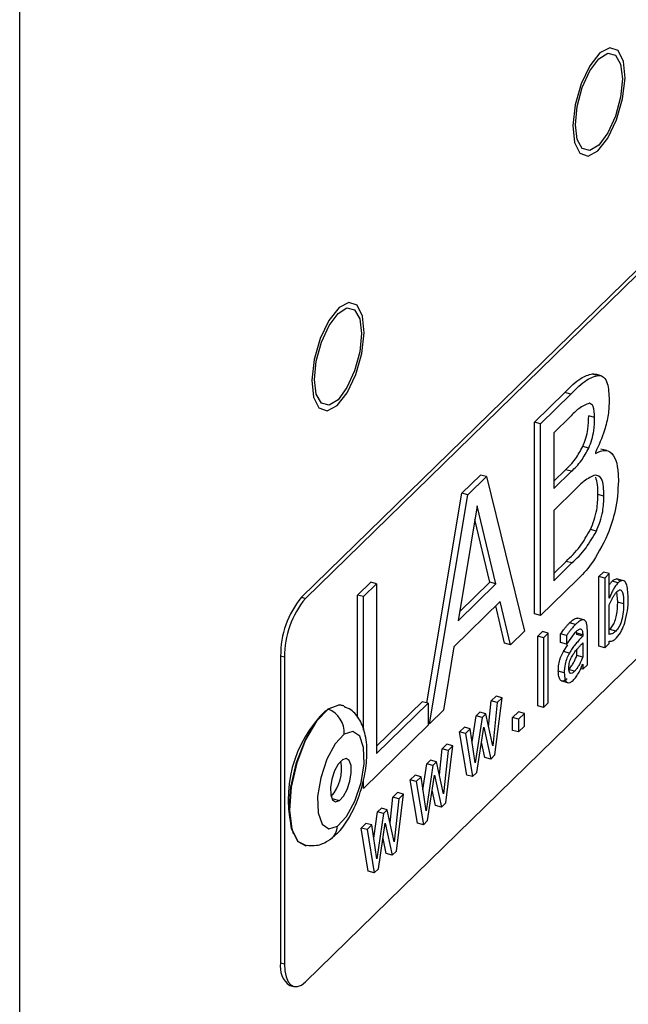
# Model space of a CAD drawing. Units: millimetres. Extents: x 50 to 4150, y 50 to 2921.
# Drawn here: x 3334 to 3362, y 1362 to 1406 of the extents above; entities that cross this region are included whole.
import ezdxf

# ---------------------------------------------------------------- set-up
doc = ezdxf.new("R2010")
doc.units = ezdxf.units.MM
doc.header["$LTSCALE"] = 10

msp = doc.modelspace()

# ---------------------------------------------------------------- linework, layer by layer
at = {"color": 7, "linetype": 'Continuous', "lineweight": 25}
for p, q in [((3334.47, 1333.427), (3334.47, 2087.734)), ((3370.872, 1403.243), (3347.071, 1380.012)), ((3371.049, 1403.195), (3347.248, 1379.964)), ((3360.083, 1390.011), (3360.218, 1389.961)), ((3360.349, 1389.938), (3360.083, 1390.011)), ((3360.49, 1389.912), (3360.224, 1389.984)), ((3357.492, 1387.841), (3358.853, 1389.169)), ((3357.758, 1387.769), (3359.118, 1389.097)), ((3359.118, 1389.097), (3358.853, 1389.169)), ((3357.492, 1379.269), (3357.492, 1387.841)), ((3357.758, 1387.769), (3357.492, 1387.841)), ((3357.758, 1379.197), (3357.758, 1387.769)), ((3359.079, 1388.082), (3358.348, 1387.369)), ((3360.18, 1388.048), (3359.914, 1388.12)), ((3358.348, 1387.369), (3358.348, 1384.873)), ((3359.914, 1386.686), (3359.649, 1386.758)), ((3360.214, 1386.489), (3360.214, 1386.443)), ((3360.728, 1386.571), (3360.463, 1386.643)), ((3347.248, 1362.821), (3371.049, 1386.052)), ((3358.348, 1385.205), (3358.875, 1385.719)), ((3358.348, 1384.873), (3359.14, 1385.646)), ((3359.14, 1385.646), (3358.875, 1385.719)), ((3354.24, 1384.667), (3355.073, 1385.48)), ((3354.506, 1384.595), (3355.338, 1385.408)), ((3355.338, 1385.408), (3355.073, 1385.48)), ((3355.338, 1385.408), (3357.049, 1378.505)), ((3352.674, 1375.29), (3354.24, 1384.667)), ((3354.506, 1384.595), (3354.24, 1384.667)), ((3359.319, 1384.845), (3358.348, 1383.897)), ((3352.795, 1374.354), (3354.506, 1384.595)), ((3360.593, 1384.537), (3360.328, 1384.609)), ((3354.922, 1384.101), (3354.077, 1378.968)), ((3355.765, 1380.616), (3354.922, 1384.101)), ((3358.348, 1383.897), (3358.348, 1380.75)), ((3355.499, 1380.688), (3354.822, 1383.491)), ((3360.256, 1382.97), (3359.991, 1383.042)), ((3358.348, 1381.081), (3358.901, 1381.621)), ((3359.166, 1381.549), (3358.901, 1381.621)), ((3358.348, 1380.75), (3359.166, 1381.549)), ((3360.364, 1380.942), (3360.57, 1381.143)), ((3360.836, 1381.071), (3360.57, 1381.143)), ((3349.576, 1380.115), (3350.167, 1380.691)), ((3350.432, 1380.619), (3350.167, 1380.691)), ((3354.142, 1379.362), (3355.499, 1380.688)), ((3355.765, 1380.616), (3355.499, 1380.688)), ((3359.396, 1380.796), (3357.758, 1379.197)), ((3360.364, 1377.828), (3360.364, 1380.942)), ((3360.629, 1380.869), (3360.364, 1380.942)), ((3360.836, 1381.071), (3360.629, 1380.869)), ((3360.629, 1380.869), (3360.629, 1377.755)), ((3360.836, 1379.974), (3360.836, 1381.071)), ((3361.228, 1380.657), (3360.963, 1380.729)), ((3361.422, 1380.764), (3361.156, 1380.836)), ((3349.842, 1380.043), (3350.432, 1380.619)), ((3350.432, 1380.619), (3350.432, 1373.024)), ((3354.077, 1378.968), (3355.765, 1380.616)), ((3361.211, 1379.792), (3361.165, 1380.251)), ((3347.071, 1380.012), (3347.248, 1379.964)), ((3349.576, 1374.633), (3349.576, 1380.115)), ((3349.842, 1380.043), (3349.576, 1380.115)), ((3349.842, 1374.076), (3349.842, 1380.043)), ((3355.959, 1379.828), (3353.885, 1377.805)), ((3356.419, 1377.891), (3355.959, 1379.828)), ((3356.154, 1377.963), (3355.757, 1379.632)), ((3360.836, 1378.355), (3360.836, 1379.671)), ((3361.477, 1379.72), (3361.211, 1379.792)), ((3357.758, 1379.197), (3357.492, 1379.269)), ((3359.694, 1379.008), (3359.429, 1379.081)), ((3357.049, 1378.505), (3356.419, 1377.891)), ((3357.634, 1378.278), (3357.841, 1378.479)), ((3358.106, 1378.407), (3357.841, 1378.479)), ((3359.321, 1378.796), (3359.056, 1378.868)), ((3359.381, 1378.41), (3359.375, 1378.502)), ((3359.853, 1376.999), (3359.853, 1378.534)), ((3361.122, 1378.502), (3360.856, 1378.574)), ((3357.634, 1375.164), (3357.634, 1378.278)), ((3357.9, 1378.206), (3357.634, 1378.278)), ((3358.106, 1378.407), (3357.9, 1378.206)), ((3357.9, 1378.206), (3357.9, 1375.092)), ((3358.106, 1375.293), (3358.106, 1378.407)), ((3358.658, 1377.985), (3358.658, 1378.375)), ((3358.923, 1378.303), (3358.658, 1378.375)), ((3358.923, 1378.303), (3358.923, 1377.913)), ((3358.934, 1377.924), (3359.319, 1378.452)), ((3359.381, 1378.35), (3359.381, 1378.41)), ((3359.647, 1378.338), (3359.381, 1378.41)), ((3359.647, 1378.278), (3359.381, 1378.35)), ((3359.647, 1378.338), (3359.647, 1378.278)), ((3360.822, 1377.944), (3360.836, 1378.05)), ((3353.885, 1377.805), (3353.425, 1374.968)), ((3356.419, 1377.891), (3356.154, 1377.963)), ((3358.923, 1377.913), (3358.658, 1377.985)), ((3358.782, 1377.593), (3358.977, 1377.887)), ((3358.923, 1377.913), (3358.934, 1377.924)), ((3359.381, 1377.405), (3359.381, 1377.676)), ((3359.647, 1377.974), (3359.647, 1377.333)), ((3360.629, 1377.755), (3360.364, 1377.828)), ((3360.629, 1377.755), (3360.822, 1377.944)), ((3346.314, 1377.339), (3346.138, 1377.387)), ((3346.138, 1377.387), (3346.138, 1363.672)), ((3346.314, 1377.339), (3346.314, 1363.624)), ((3359.048, 1377.521), (3358.782, 1377.593)), ((3359.647, 1377.333), (3359.381, 1377.405)), ((3359.283, 1376.708), (3359.018, 1376.78)), ((3359.026, 1376.855), (3359.046, 1377.059)), ((3359.647, 1376.797), (3359.557, 1376.821)), ((3359.647, 1377.025), (3359.647, 1376.797)), ((3359.647, 1376.797), (3359.853, 1376.999)), ((3358.82, 1376.632), (3358.554, 1376.704)), ((3358.696, 1376.282), (3358.961, 1376.21)), ((3355.56, 1375.38), (3355.773, 1375.588)), ((3355.723, 1372.967), (3356.039, 1375.516)), ((3356.039, 1375.516), (3355.773, 1375.588)), ((3356.039, 1375.516), (3355.825, 1375.307)), ((3350.432, 1373.355), (3352.471, 1375.345)), ((3350.432, 1373.024), (3352.736, 1375.273)), ((3352.736, 1375.273), (3352.471, 1375.345)), ((3352.736, 1375.273), (3352.736, 1374.296)), ((3353.425, 1374.968), (3352.795, 1374.354)), ((3355.439, 1374.223), (3355.56, 1375.38)), ((3355.825, 1375.307), (3355.56, 1375.38)), ((3355.825, 1375.307), (3355.623, 1373.375)), ((3357.9, 1375.092), (3357.634, 1375.164)), ((3357.9, 1375.092), (3358.106, 1375.293)), ((3354.704, 1373.546), (3354.878, 1374.715)), ((3355.144, 1374.642), (3354.841, 1372.612)), ((3354.878, 1374.715), (3355.047, 1374.879)), ((3355.144, 1374.642), (3354.878, 1374.715)), ((3355.312, 1374.807), (3355.047, 1374.879)), ((3355.312, 1374.807), (3355.144, 1374.642)), ((3355.623, 1373.375), (3355.312, 1374.807)), ((3356.507, 1374.633), (3356.776, 1374.896)), ((3356.507, 1374.064), (3356.507, 1374.633)), ((3356.773, 1374.561), (3356.507, 1374.633)), ((3357.042, 1374.824), (3356.773, 1374.561)), ((3356.773, 1374.561), (3356.773, 1373.992)), ((3357.042, 1374.824), (3356.776, 1374.896)), ((3357.042, 1374.254), (3357.042, 1374.824)), ((3352.736, 1374.296), (3349.842, 1371.471)), ((3352.795, 1374.354), (3352.736, 1374.37)), ((3354.14, 1373.994), (3354.354, 1374.202)), ((3354.619, 1374.13), (3354.354, 1374.202)), ((3354.619, 1374.13), (3354.405, 1373.922)), ((3354.841, 1372.612), (3354.619, 1374.13)), ((3354.912, 1372.176), (3355.222, 1374.205)), ((3355.222, 1374.205), (3355.534, 1372.782)), ((3356.773, 1373.992), (3357.042, 1374.254)), ((3354.459, 1372.065), (3354.14, 1373.994)), ((3354.405, 1373.922), (3354.14, 1373.994)), ((3354.405, 1373.922), (3354.724, 1371.993)), ((3356.773, 1373.992), (3356.507, 1374.064)), ((3353.237, 1372.074), (3353.358, 1373.23)), ((3353.358, 1373.23), (3353.571, 1373.439)), ((3353.623, 1373.158), (3353.358, 1373.23)), ((3353.521, 1370.818), (3353.837, 1373.367)), ((3353.837, 1373.367), (3353.571, 1373.439)), ((3353.837, 1373.367), (3353.623, 1373.158)), ((3355.268, 1372.855), (3355.12, 1373.534)), ((3353.623, 1373.158), (3353.421, 1371.225)), ((3355.534, 1372.782), (3355.268, 1372.855)), ((3355.534, 1372.782), (3355.723, 1372.967)), ((3352.502, 1371.397), (3352.676, 1372.565)), ((3352.942, 1372.493), (3352.639, 1370.462)), ((3352.676, 1372.565), (3352.845, 1372.73)), ((3352.942, 1372.493), (3352.676, 1372.565)), ((3353.11, 1372.657), (3352.845, 1372.73)), ((3353.11, 1372.657), (3352.942, 1372.493)), ((3353.421, 1371.225), (3353.11, 1372.657)), ((3351.938, 1371.844), (3352.151, 1372.053)), ((3352.417, 1371.981), (3352.151, 1372.053)), ((3352.417, 1371.981), (3352.203, 1371.772)), ((3352.639, 1370.462), (3352.417, 1371.981)), ((3352.71, 1370.027), (3353.02, 1372.056)), ((3353.02, 1372.056), (3353.332, 1370.633)), ((3354.724, 1371.993), (3354.459, 1372.065)), ((3354.724, 1371.993), (3354.912, 1372.176)), ((3349.842, 1371.471), (3349.842, 1371.86)), ((3352.257, 1369.915), (3351.938, 1371.844)), ((3352.203, 1371.772), (3351.938, 1371.844)), ((3352.203, 1371.772), (3352.522, 1369.843)), ((3351.035, 1369.925), (3351.156, 1371.081)), ((3351.156, 1371.081), (3351.369, 1371.289)), ((3351.421, 1371.009), (3351.156, 1371.081)), ((3351.421, 1371.009), (3351.219, 1369.076)), ((3351.319, 1368.668), (3351.635, 1371.217)), ((3351.635, 1371.217), (3351.369, 1371.289)), ((3351.635, 1371.217), (3351.421, 1371.009)), ((3353.066, 1370.705), (3352.918, 1371.385)), ((3350.474, 1370.416), (3350.643, 1370.58)), ((3350.908, 1370.508), (3350.643, 1370.58)), ((3353.332, 1370.633), (3353.066, 1370.705)), ((3353.332, 1370.633), (3353.521, 1370.818)), ((3350.3, 1369.248), (3350.474, 1370.416)), ((3350.74, 1370.344), (3350.437, 1368.313)), ((3350.74, 1370.344), (3350.474, 1370.416)), ((3350.908, 1370.508), (3350.74, 1370.344)), ((3351.219, 1369.076), (3350.908, 1370.508)), ((3349.736, 1369.695), (3349.949, 1369.904)), ((3350.055, 1367.766), (3349.736, 1369.695)), ((3350.001, 1369.623), (3349.736, 1369.695)), ((3350.215, 1369.832), (3349.949, 1369.904)), ((3350.215, 1369.832), (3350.001, 1369.623)), ((3350.437, 1368.313), (3350.215, 1369.832)), ((3350.508, 1367.878), (3350.818, 1369.907)), ((3350.818, 1369.907), (3351.13, 1368.484)), ((3352.522, 1369.843), (3352.257, 1369.915)), ((3352.522, 1369.843), (3352.71, 1370.027)), ((3350.001, 1369.623), (3350.32, 1367.694)), ((3350.864, 1368.556), (3350.716, 1369.235)), ((3351.13, 1368.484), (3350.864, 1368.556)), ((3351.13, 1368.484), (3351.319, 1368.668)), ((3350.32, 1367.694), (3350.055, 1367.766)), ((3350.32, 1367.694), (3350.508, 1367.878)), ((3346.138, 1363.672), (3346.314, 1363.624)), ((3346.546, 1362.653), (3346.723, 1362.605))]:
    msp.add_line(p, q, dxfattribs=at)
at = {"color": 8, "linetype": 'Continuous', "lineweight": 25}
msp.add_line((3348.428, 1371.012), (3348.764, 1370.921), dxfattribs=at)
at = {"color": 7, "linetype": 'Continuous', "lineweight": 25, "flags": 128}
for points in [[(3359.58, 1402.966), (3359.312, 1402.029), (3359.206, 1401.112), (3359.277, 1400.356), (3359.515, 1399.875), (3359.883, 1399.743), (3360.326, 1399.98), (3360.776, 1400.55), (3361.164, 1401.366), (3361.431, 1402.303), (3361.538, 1403.22), (3361.466, 1403.976), (3361.228, 1404.457), (3360.86, 1404.589), (3360.417, 1404.352), (3359.968, 1403.782), (3359.58, 1402.966)], [(3360.372, 1404.095), (3360.774, 1404.34), (3361.114, 1404.254), (3361.342, 1403.851), (3361.422, 1403.191), (3361.342, 1402.375), (3361.114, 1401.527), (3360.774, 1400.776), (3360.372, 1400.237), (3359.97, 1399.992), (3359.629, 1400.078), (3359.402, 1400.481), (3359.322, 1401.141), (3359.402, 1401.957), (3359.629, 1402.805), (3359.97, 1403.556), (3360.372, 1404.095)], [(3347.912, 1391.579), (3347.645, 1390.641), (3347.539, 1389.724), (3347.61, 1388.968), (3347.848, 1388.487), (3348.216, 1388.355), (3348.659, 1388.592), (3349.108, 1389.162), (3349.496, 1389.978), (3349.764, 1390.916), (3349.87, 1391.832), (3349.799, 1392.589), (3349.561, 1393.069), (3349.193, 1393.201), (3348.75, 1392.964), (3348.3, 1392.394), (3347.912, 1391.579)], [(3348.704, 1392.707), (3349.106, 1392.952), (3349.447, 1392.867), (3349.675, 1392.463), (3349.754, 1391.803), (3349.675, 1390.987), (3349.447, 1390.139), (3349.106, 1389.389), (3348.704, 1388.85), (3348.303, 1388.604), (3347.962, 1388.69), (3347.734, 1389.093), (3347.654, 1389.753), (3347.734, 1390.569), (3347.962, 1391.417), (3348.303, 1392.168), (3348.704, 1392.707)], [(3347.3, 1368.903), (3346.904, 1369.1), (3346.629, 1369.653), (3346.523, 1370.496), (3346.599, 1371.527), (3346.849, 1372.62), (3347.243, 1373.645), (3347.732, 1374.478), (3348.257, 1375.019)], [(3348.267, 1375.015), (3347.741, 1374.475), (3347.253, 1373.642), (3346.86, 1372.617), (3346.61, 1371.524), (3346.533, 1370.494), (3346.639, 1369.651), (3346.914, 1369.098), (3347.264, 1368.905)], [(3348.257, 1375.019), (3348.756, 1375.201), (3348.922, 1375.172)], [(3348.963, 1375.156), (3348.766, 1375.198), (3348.267, 1375.015)], [(3348.985, 1373.893), (3348.576, 1373.456), (3348.206, 1372.772), (3347.931, 1371.946), (3347.793, 1371.103), (3347.814, 1370.371), (3347.989, 1369.863), (3348.293, 1369.654), (3348.679, 1369.778)], [(3348.679, 1369.778), (3349.088, 1370.215), (3349.459, 1370.899), (3349.733, 1371.725), (3349.871, 1372.568), (3349.851, 1373.3), (3349.675, 1373.808), (3349.371, 1374.017), (3348.985, 1373.893)], [(3348.764, 1370.921), (3348.946, 1371.115), (3349.111, 1371.419), (3349.233, 1371.786), (3349.294, 1372.161), (3349.285, 1372.486), (3349.207, 1372.712), (3349.072, 1372.805), (3348.9, 1372.75)], [(3348.9, 1372.75), (3348.718, 1372.556), (3348.554, 1372.252), (3348.432, 1371.885), (3348.371, 1371.51), (3348.38, 1371.185), (3348.458, 1370.959), (3348.593, 1370.866), (3348.764, 1370.921)], [(3346.314, 1363.624), (3346.332, 1363.307), (3346.385, 1363.037), (3346.472, 1362.825), (3346.588, 1362.679), (3346.729, 1362.604), (3346.891, 1362.603), (3347.066, 1362.676), (3347.248, 1362.821)]]:
    msp.add_lwpolyline(points, dxfattribs=at)
at = {"color": 7, "linetype": 'Continuous', "lineweight": 25}
for centre, radius, start, end in [((3350.227, 1377.411), 4.09, 140.513, 180.3433), ((3350.404, 1377.363), 4.09, 140.513, 180.3433), ((3348.232, 1374.925), 0.0966, 68.647, 74.7662), ((3347.832, 1373.946), 1.154, 357.3635, 67.8848), ((3351.976, 1370.99), 5.499, 133.9154, 196.3911), ((3346.996, 1372.335), 1.864, 318.7042, 10.8867), ((3347.141, 1363.484), 1.021, 169.3517, 234.3743)]:
    msp.add_arc(centre, radius, start, end, dxfattribs=at)
at = {"color": 8, "linetype": 'Continuous', "lineweight": 25}
msp.add_arc((3347.926, 1369.809), 0.753, 306.1577, 357.6149, dxfattribs=at)
at = {"color": 7, "linetype": 'Continuous', "lineweight": 25}
for points, knots in [([(3358.853, 1389.169), (3359.091, 1389.413), (3359.514, 1389.847), (3359.91, 1389.961), (3360.083, 1390.011)], [0, 0, 0, 0, 0.561146, 1, 1, 1, 1]), ([(3359.118, 1389.097), (3359.356, 1389.341), (3359.78, 1389.775), (3360.175, 1389.889), (3360.349, 1389.938)], [0, 0, 0, 0, 0.561146, 1, 1, 1, 1]), ([(3360.349, 1389.938), (3360.431, 1389.924), (3360.596, 1389.895), (3360.796, 1389.542), (3360.817, 1389.101), (3360.83, 1388.831)], [0, 0, 0, 0, 0.2806, 0.560602, 1, 1, 1, 1]), ([(3359.944, 1388.694), (3359.787, 1388.629), (3359.504, 1388.51), (3359.209, 1388.213), (3359.079, 1388.082)], [0, 0, 0, 0, 0.557623, 1, 1, 1, 1]), ([(3360.18, 1388.048), (3360.172, 1388.241), (3360.159, 1388.585), (3360.01, 1388.661), (3359.944, 1388.694)], [0, 0, 0, 0, 0.560727, 1, 1, 1, 1]), ([(3360.83, 1388.831), (3360.822, 1388.618), (3360.806, 1388.192), (3360.605, 1387.336), (3360.362, 1386.81), (3360.214, 1386.489)], [0, 0, 0, 0, 0.2805937, 0.5606582, 1, 1, 1, 1]), ([(3359.649, 1386.758), (3359.7, 1386.881), (3359.801, 1387.127), (3359.899, 1387.617), (3359.908, 1387.929), (3359.914, 1388.12)], [0, 0, 0, 0, 0.279958, 0.559844, 1, 1, 1, 1]), ([(3359.914, 1386.686), (3359.965, 1386.809), (3360.067, 1387.055), (3360.164, 1387.545), (3360.174, 1387.857), (3360.18, 1388.048)], [0, 0, 0, 0, 0.279958, 0.559844, 1, 1, 1, 1]), ([(3358.875, 1385.719), (3359.027, 1385.861), (3359.298, 1386.113), (3359.542, 1386.562), (3359.649, 1386.758)], [0, 0, 0, 0, 0.561392, 1, 1, 1, 1]), ([(3359.14, 1385.646), (3359.292, 1385.788), (3359.563, 1386.041), (3359.807, 1386.49), (3359.914, 1386.686)], [0, 0, 0, 0, 0.561392, 1, 1, 1, 1]), ([(3360.214, 1386.443), (3360.371, 1386.516), (3360.685, 1386.66), (3361.031, 1386.42), (3361.218, 1385.901), (3361.235, 1385.447), (3361.243, 1385.22)], [0, 0, 0, 0, 0.280141, 0.559585, 0.779564, 1, 1, 1, 1]), ([(3360.203, 1385.48), (3360.041, 1385.407), (3359.752, 1385.277), (3359.452, 1384.977), (3359.319, 1384.845)], [0, 0, 0, 0, 0.5582928, 1, 1, 1, 1]), ([(3360.593, 1384.537), (3360.59, 1384.683), (3360.584, 1384.975), (3360.495, 1385.418), (3360.313, 1385.456), (3360.203, 1385.48)], [0, 0, 0, 0, 0.281648, 0.562281, 1, 1, 1, 1]), ([(3360.328, 1384.609), (3360.327, 1384.759), (3360.324, 1385.058), (3360.258, 1385.271), (3360.226, 1385.378)], [0, 0, 0, 0, 0.500902, 1, 1, 1, 1]), ([(3361.243, 1385.22), (3361.219, 1384.779), (3361.177, 1383.989), (3360.889, 1383.183), (3360.762, 1382.828)], [0, 0, 0, 0, 0.55937, 1, 1, 1, 1]), ([(3359.991, 1383.042), (3360.049, 1383.183), (3360.166, 1383.462), (3360.31, 1384.025), (3360.321, 1384.387), (3360.328, 1384.609)], [0, 0, 0, 0, 0.280601, 0.560588, 1, 1, 1, 1]), ([(3360.256, 1382.97), (3360.315, 1383.11), (3360.431, 1383.39), (3360.576, 1383.952), (3360.587, 1384.315), (3360.593, 1384.537)], [0, 0, 0, 0, 0.280601, 0.560588, 1, 1, 1, 1]), ([(3358.901, 1381.621), (3359.113, 1381.821), (3359.49, 1382.176), (3359.839, 1382.779), (3359.991, 1383.042)], [0, 0, 0, 0, 0.561819, 1, 1, 1, 1]), ([(3359.166, 1381.549), (3359.378, 1381.749), (3359.756, 1382.104), (3360.104, 1382.706), (3360.256, 1382.97)], [0, 0, 0, 0, 0.561819, 1, 1, 1, 1]), ([(3360.762, 1382.828), (3360.525, 1382.349), (3360.099, 1381.489), (3359.611, 1381.009), (3359.396, 1380.796)], [0, 0, 0, 0, 0.557893, 1, 1, 1, 1]), ([(3360.836, 1380.573), (3360.846, 1380.59), (3360.887, 1380.654), (3360.931, 1380.697), (3360.963, 1380.729)], [0, 0, 0, 0, 0.25782, 1, 1, 1, 1]), ([(3360.963, 1380.729), (3360.996, 1380.759), (3361.064, 1380.82), (3361.126, 1380.831), (3361.156, 1380.836)], [0, 0, 0, 0, 0.500193, 1, 1, 1, 1]), ([(3361.156, 1380.836), (3361.199, 1380.834), (3361.246, 1380.831), (3361.273, 1380.776), (3361.276, 1380.771)], [0, 0, 0, 0, 0.9145123, 1, 1, 1, 1]), ([(3361.422, 1380.764), (3361.391, 1380.759), (3361.329, 1380.748), (3361.262, 1380.687), (3361.228, 1380.657)], [0, 0, 0, 0, 0.499807, 1, 1, 1, 1]), ([(3361.683, 1379.922), (3361.674, 1380.154), (3361.662, 1380.476), (3361.544, 1380.733), (3361.462, 1380.754), (3361.422, 1380.764)], [0, 0, 0, 0, 0.568589, 0.791612, 1, 1, 1, 1]), ([(3361.228, 1380.657), (3361.179, 1380.603), (3361.097, 1380.513), (3360.993, 1380.327), (3360.91, 1380.156), (3360.861, 1380.034), (3360.836, 1379.974)], [0, 0, 0, 0, 0.339454, 0.559498, 0.779748, 1, 1, 1, 1]), ([(3360.836, 1379.671), (3360.87, 1379.751), (3360.927, 1379.884), (3361.016, 1380.05), (3361.096, 1380.176), (3361.151, 1380.237), (3361.179, 1380.267)], [0, 0, 0, 0, 0.33995, 0.560083, 0.780074, 1, 1, 1, 1]), ([(3361.179, 1380.267), (3361.231, 1380.308), (3361.31, 1380.37), (3361.389, 1380.317), (3361.467, 1380.145), (3361.472, 1379.909), (3361.477, 1379.72)], [0, 0, 0, 0, 0.248894, 0.374252, 0.499875, 1, 1, 1, 1]), ([(3361.528, 1378.877), (3361.575, 1379.059), (3361.669, 1379.424), (3361.679, 1379.756), (3361.683, 1379.922)], [0, 0, 0, 0, 0.499241, 1, 1, 1, 1]), ([(3360.856, 1378.574), (3360.898, 1378.621), (3360.982, 1378.715), (3361.094, 1378.947), (3361.2, 1379.333), (3361.207, 1379.603), (3361.211, 1379.792)], [0, 0, 0, 0, 0.187076, 0.373666, 0.560439, 1, 1, 1, 1]), ([(3361.477, 1379.72), (3361.474, 1379.603), (3361.47, 1379.368), (3361.404, 1378.995), (3361.271, 1378.672), (3361.171, 1378.559), (3361.122, 1378.502)], [0, 0, 0, 0, 0.281335, 0.560691, 0.779998, 1, 1, 1, 1]), ([(3359.056, 1378.868), (3359.102, 1378.911), (3359.179, 1378.982), (3359.284, 1379.052), (3359.364, 1379.089), (3359.409, 1379.081), (3359.428, 1379.077)], [0, 0, 0, 0, 0.3592041, 0.5916606, 0.8239725, 1, 1, 1, 1]), ([(3359.712, 1379.004), (3359.672, 1379.008), (3359.606, 1379.014), (3359.501, 1378.949), (3359.411, 1378.881), (3359.351, 1378.824), (3359.321, 1378.796)], [0, 0, 0, 0, 0.339098, 0.5593366, 0.7796683, 1, 1, 1, 1]), ([(3359.853, 1378.534), (3359.849, 1378.662), (3359.842, 1378.891), (3359.752, 1378.969), (3359.712, 1379.004)], [0, 0, 0, 0, 0.56066, 1, 1, 1, 1]), ([(3358.658, 1378.375), (3358.702, 1378.438), (3358.776, 1378.541), (3358.879, 1378.673), (3358.967, 1378.778), (3359.027, 1378.838), (3359.056, 1378.868)], [0, 0, 0, 0, 0.33997, 0.559991, 0.779983, 1, 1, 1, 1]), ([(3359.321, 1378.796), (3359.276, 1378.749), (3359.2, 1378.671), (3359.097, 1378.54), (3359.009, 1378.426), (3358.952, 1378.344), (3358.923, 1378.303)], [0, 0, 0, 0, 0.339921, 0.559953, 0.779982, 1, 1, 1, 1]), ([(3359.319, 1378.452), (3359.346, 1378.477), (3359.391, 1378.519), (3359.453, 1378.565), (3359.505, 1378.597), (3359.536, 1378.598), (3359.552, 1378.599)], [0, 0, 0, 0, 0.340139, 0.560258, 0.780213, 1, 1, 1, 1]), ([(3359.552, 1378.599), (3359.572, 1378.59), (3359.607, 1378.577), (3359.633, 1378.505), (3359.645, 1378.428), (3359.646, 1378.368), (3359.647, 1378.338)], [0, 0, 0, 0, 0.338714, 0.558914, 0.77937, 1, 1, 1, 1]), ([(3361.122, 1378.502), (3361.088, 1378.471), (3361.032, 1378.42), (3360.957, 1378.38), (3360.895, 1378.363), (3360.855, 1378.357), (3360.836, 1378.355)], [0, 0, 0, 0, 0.339862, 0.559827, 0.77992, 1, 1, 1, 1]), ([(3361.162, 1378.2), (3361.241, 1378.296), (3361.383, 1378.469), (3361.483, 1378.752), (3361.528, 1378.877)], [0, 0, 0, 0, 0.558474, 1, 1, 1, 1]), ([(3359.647, 1378.278), (3359.578, 1378.203), (3359.464, 1378.08), (3359.307, 1377.898), (3359.173, 1377.731), (3359.09, 1377.591), (3359.048, 1377.521)], [0, 0, 0, 0, 0.3401135, 0.5601879, 0.7801493, 1, 1, 1, 1]), ([(3360.836, 1378.05), (3360.87, 1378.05), (3360.927, 1378.051), (3361.012, 1378.081), (3361.086, 1378.13), (3361.137, 1378.176), (3361.162, 1378.2)], [0, 0, 0, 0, 0.339991, 0.560061, 0.779986, 1, 1, 1, 1]), ([(3359.224, 1377.471), (3359.271, 1377.536), (3359.349, 1377.643), (3359.46, 1377.766), (3359.553, 1377.872), (3359.616, 1377.94), (3359.647, 1377.974)], [0, 0, 0, 0, 0.339816, 0.559872, 0.779933, 1, 1, 1, 1]), ([(3358.554, 1376.704), (3358.557, 1376.785), (3358.561, 1376.946), (3358.628, 1377.274), (3358.724, 1377.472), (3358.782, 1377.593)], [0, 0, 0, 0, 0.2812058, 0.5612504, 1, 1, 1, 1]), ([(3359.048, 1377.521), (3359.01, 1377.447), (3358.935, 1377.299), (3358.835, 1376.976), (3358.825, 1376.763), (3358.82, 1376.632)], [0, 0, 0, 0, 0.280964, 0.561257, 1, 1, 1, 1]), ([(3359.018, 1376.78), (3359.063, 1376.83), (3359.138, 1376.913), (3359.234, 1377.085), (3359.311, 1377.239), (3359.358, 1377.35), (3359.381, 1377.405)], [0, 0, 0, 0, 0.339487, 0.559521, 0.779753, 1, 1, 1, 1]), ([(3359.046, 1377.059), (3359.056, 1377.097), (3359.075, 1377.175), (3359.135, 1377.322), (3359.189, 1377.412), (3359.224, 1377.471)], [0, 0, 0, 0, 0.240432, 0.498979, 1, 1, 1, 1]), ([(3359.647, 1377.333), (3359.61, 1377.248), (3359.549, 1377.109), (3359.456, 1376.931), (3359.371, 1376.801), (3359.312, 1376.739), (3359.283, 1376.708)], [0, 0, 0, 0, 0.3400139, 0.5601514, 0.7800799, 1, 1, 1, 1]), ([(3359.283, 1376.708), (3359.247, 1376.675), (3359.176, 1376.611), (3359.081, 1376.6), (3359.032, 1376.705), (3359.028, 1376.805), (3359.026, 1376.855)], [0, 0, 0, 0, 0.281227, 0.560019, 0.77938, 1, 1, 1, 1]), ([(3359.484, 1376.671), (3359.503, 1376.709), (3359.536, 1376.771), (3359.577, 1376.865), (3359.611, 1376.946), (3359.635, 1376.998), (3359.647, 1377.025)], [0, 0, 0, 0, 0.3398786, 0.5599838, 0.7799872, 1, 1, 1, 1]), ([(3358.946, 1376.368), (3358.888, 1376.323), (3358.772, 1376.234), (3358.641, 1376.298), (3358.565, 1376.464), (3358.558, 1376.624), (3358.554, 1376.704)], [0, 0, 0, 0, 0.27968, 0.559352, 0.779482, 1, 1, 1, 1]), ([(3358.82, 1376.632), (3358.826, 1376.531), (3358.837, 1376.329), (3358.945, 1376.197), (3359.075, 1376.183), (3359.166, 1376.259), (3359.212, 1376.296)], [0, 0, 0, 0, 0.279824, 0.559262, 0.779533, 1, 1, 1, 1]), ([(3359.212, 1376.298), (3359.259, 1376.346), (3359.353, 1376.443), (3359.44, 1376.596), (3359.484, 1376.672)], [0, 0, 0, 0, 0.4999992, 1, 1, 1, 1]), ([(3348.371, 1369.201), (3348.492, 1369.3), (3348.814, 1369.561), (3349.236, 1370.17), (3349.637, 1371.036), (3349.91, 1372.013), (3350.026, 1372.986), (3349.967, 1373.833), (3349.727, 1374.494), (3349.377, 1374.961), (3349.069, 1375.082), (3348.958, 1375.126)], [0, 0, 0, 0, 0.076579, 0.203062, 0.336645, 0.466248, 0.596634, 0.732811, 0.848185, 0.945431, 1, 1, 1, 1]), ([(3347.275, 1368.925), (3347.435, 1368.912), (3347.784, 1368.884), (3348.144, 1369.049), (3348.33, 1369.174), (3348.371, 1369.201)], [0, 0, 0, 0, 0.4011449, 0.8694399, 1, 1, 1, 1])]:
    msp.add_open_spline(points, degree=3, knots=knots, dxfattribs=at)

doc.saveas('drawing.dxf')
